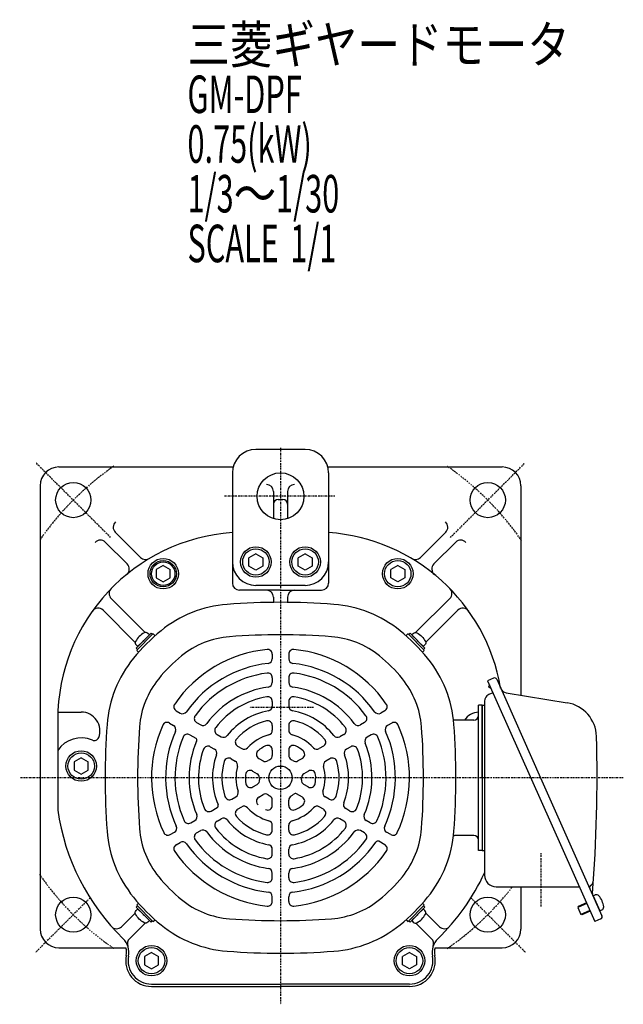
# Model space of a CAD drawing. Extents: x -501 to 464, y -259 to 240.
# Drawn here: x -501 to -244, y -259 to 161 of the extents above; entities that cross this region are included whole.
import ezdxf

# ---------------------------------------------------------------- set-up
doc = ezdxf.new("R2010")
doc.units = 0
doc.header["$MEASUREMENT"] = 0
doc.linetypes.add('CENTER', pattern=[1, 0.5, -0.25, 0, -0.25])
doc.layers.get('0').update_dxf_attribs({"color": 102})
doc.styles.add('ZU_SHPTB00001', font='monotxt', dxfattribs={"bigfont": 'bigfont'})

# ---------------------------------------------------------------- blocks, each defined once
blk = doc.blocks.new('B7')
at = {"linetype": 'Continuous', "lineweight": -3}
for p, q in [((0, 3.5), (-0.979025, 3.5)), ((0, -3.5), (0, 3.5)), ((0, -3.5), (0, 3.5)), ((0, -3.5), (-0.979025, -3.5))]:
    blk.add_line(p, q, dxfattribs=at)
for centre, radius, start, end in [((6.4, 0), 9, 163.398452, 196.601531), ((-0.979025, 2.200001), 1.299999, 90, 163.398452), ((-0.979025, -2.200001), 1.299999, 196.601531, 270)]:
    blk.add_arc(centre, radius, start, end, dxfattribs=at)
blk.add_point((0, 0), dxfattribs=at)
blk = doc.blocks.new('B4')
at = {"linetype": 'Continuous', "lineweight": -3}
for p, q in [((0, 3.5), (-0.979025, 3.5)), ((0, -3.5), (0, 3.5)), ((0, -3.5), (0, 3.5)), ((0, -3.5), (-0.979025, -3.5))]:
    blk.add_line(p, q, dxfattribs=at)
for centre, radius, start, end in [((6.4, 0), 9, 163.398452, 196.601531), ((-0.979025, 2.200001), 1.299999, 90, 163.398452), ((-0.979025, -2.200001), 1.299999, 196.601531, 270)]:
    blk.add_arc(centre, radius, start, end, dxfattribs=at)
blk.add_point((0, 0), dxfattribs=at)
blk = doc.blocks.new('B5')
at = {"linetype": 'Continuous', "lineweight": -3}
for p, q in [((0, 3.5), (-0.979025, 3.5)), ((0, -3.5), (0, 3.5)), ((0, -3.5), (0, 3.5)), ((0, -3.5), (-0.979025, -3.5))]:
    blk.add_line(p, q, dxfattribs=at)
for centre, radius, start, end in [((6.4, 0), 9, 163.398452, 196.601531), ((-0.979025, 2.200001), 1.299999, 90, 163.398452), ((-0.979025, -2.200001), 1.299999, 196.601531, 270)]:
    blk.add_arc(centre, radius, start, end, dxfattribs=at)
blk.add_point((0, 0), dxfattribs=at)
blk = doc.blocks.new('B6')
at = {"linetype": 'Continuous', "lineweight": -3}
for p, q in [((0, 3.5), (-0.979025, 3.5)), ((0, -3.5), (0, 3.5)), ((0, -3.5), (0, 3.5)), ((0, -3.5), (-0.979025, -3.5))]:
    blk.add_line(p, q, dxfattribs=at)
for centre, radius, start, end in [((6.4, 0), 9, 163.398452, 196.601531), ((-0.979025, 2.200001), 1.299999, 90, 163.398452), ((-0.979025, -2.200001), 1.299999, 196.601531, 270)]:
    blk.add_arc(centre, radius, start, end, dxfattribs=at)
blk.add_point((0, 0), dxfattribs=at)

msp = doc.modelspace()

# ---------------------------------------------------------------- linework, layer by layer
at = {"linetype": 'Continuous', "lineweight": -3}
for p, q in [((-379.287519, -22.483644), (-400.287519, -22.483644)), ((-484.287519, -29.983644), (-409.969977, -29.983644)), ((-410.287519, -32.483644), (-410.287519, -57.940873)), ((-369.605061, -29.983644), (-295.287519, -29.983644)), ((-369.287519, -32.483644), (-369.287519, -57.940873)), ((-492.287519, -37.983644), (-492.287519, -226.983644)), ((-392.787519, -40.483644), (-392.787519, -52.023036)), ((-386.787519, -40.483644), (-386.787519, -52.023036)), ((-287.287519, -37.983644), (-287.287519, -127.274147)), ((-390.787519, -43.801205), (-388.787519, -43.801205)), ((-460.246457, -57.782066), (-449.434011, -68.594511)), ((-410.287519, -57.940873), (-410.287519, -79.483644)), ((-369.287519, -57.940873), (-369.287519, -79.483644)), ((-319.328581, -57.782066), (-330.141026, -68.594511)), ((-464.489097, -62.024707), (-455.168294, -71.34551)), ((-315.08594, -62.024707), (-324.406744, -71.34551)), ((-400.287512, -67.019547), (-403.287517, -68.751592)), ((-400.287512, -67.019547), (-397.287521, -68.751598)), ((-379.287512, -67.019547), (-382.287517, -68.751592)), ((-379.287512, -67.019547), (-376.287521, -68.751598)), ((-403.287516, -72.21569), (-403.287516, -68.751592)), ((-397.287522, -68.751597), (-397.287521, -72.215695)), ((-382.287516, -72.21569), (-382.287516, -68.751592)), ((-376.287522, -68.751597), (-376.287521, -72.215695)), ((-439.787526, -72.019547), (-442.787516, -73.751598)), ((-442.787516, -73.751597), (-442.787516, -77.215695)), ((-439.787526, -72.019547), (-436.787521, -73.751592)), ((-436.787522, -77.21569), (-436.787521, -73.751592)), ((-400.287524, -73.947742), (-403.287516, -72.215691)), ((-397.287521, -72.215696), (-400.287523, -73.947743)), ((-379.287524, -73.947742), (-382.287516, -72.215691)), ((-376.287521, -72.215696), (-379.287523, -73.947743)), ((-339.787512, -72.019547), (-342.787517, -73.751592)), ((-342.787516, -77.21569), (-342.787516, -73.751592)), ((-339.787512, -72.019547), (-336.787521, -73.751598)), ((-336.787522, -73.751597), (-336.787521, -77.215695)), ((-442.787517, -77.215696), (-439.787514, -78.947743)), ((-439.787514, -78.947742), (-436.787521, -77.215691)), ((-339.787524, -78.947742), (-342.787516, -77.215691)), ((-336.787521, -77.215696), (-339.787523, -78.947743)), ((-389.787519, -82.483644), (-407.287519, -82.483644)), ((-379.287519, -80.483644), (-400.287519, -80.483644)), ((-389.787519, -82.483644), (-372.287519, -82.483644)), ((-447.494014, -100.534509), (-461.975881, -86.052642)), ((-392.787519, -85.483644), (-392.787519, -87.698605)), ((-386.787519, -85.483644), (-386.787519, -87.698605)), ((-332.027302, -100.480787), (-317.599157, -86.052642)), ((-451.758621, -104.755183), (-465.454772, -91.059032)), ((-327.784662, -104.723428), (-314.120265, -91.059032)), ((-444.305452, -101.318908), (-450.952255, -107.965711)), ((-446.674259, -102.556345), (-445.012558, -100.894644)), ((-445.012558, -100.894644), (-444.446873, -101.460329)), ((-443.881188, -101.318908), (-443.276716, -101.923379)), ((-335.69385, -101.318908), (-336.298321, -101.923379)), ((-335.269586, -101.318908), (-328.622782, -107.965711)), ((-334.562479, -100.894644), (-335.128165, -101.460329)), ((-332.900778, -102.556345), (-334.562479, -100.894644)), ((-449.714819, -105.596904), (-451.37652, -107.258605)), ((-451.37652, -107.258605), (-450.810834, -107.82429)), ((-450.952255, -108.389976), (-450.347784, -108.994447)), ((-329.860219, -105.596904), (-328.198518, -107.258605)), ((-328.622782, -108.389976), (-329.227254, -108.994447)), ((-328.198518, -107.258605), (-328.764204, -107.82429)), ((-393.287519, -109.769794), (-393.287519, -111.78108)), ((-386.287519, -109.769794), (-386.287519, -111.78108)), ((-393.287519, -119.836839), (-393.287519, -121.854221)), ((-386.287519, -119.836839), (-386.287519, -121.854221)), ((-298.924156, -119.993773), (-301.482083, -121.132636)), ((-301.482083, -121.132636), (-255.764884, -223.815145)), ((-297.603873, -120.500582), (-278.91181, -162.483644)), ((-300.72809, -122.826132), (-301.152922, -123.826974)), ((-301.152922, -123.826974), (-300.416518, -124.139559)), ((-300.283176, -123.825424), (-300.416518, -124.139559)), ((-393.287519, -129.945206), (-393.287519, -131.975449)), ((-386.287519, -129.945206), (-386.287519, -131.975449)), ((-302.787519, -129.792039), (-302.787519, -203.983644)), ((-299.204358, -126.24849), (-301.007729, -127.051403)), ((-293.566706, -126.243851), (-267.611068, -130.50268)), ((-434.271123, -133.914272), (-432.532547, -134.918039)), ((-345.303915, -133.914272), (-347.042491, -134.918039)), ((-303.787519, -131.483644), (-305.387519, -131.483644)), ((-305.387519, -193.483644), (-305.387519, -131.483644)), ((-303.787519, -131.483644), (-303.787519, -193.483644)), ((-303.787519, -131.483644), (-302.787519, -131.483644)), ((-303.787519, -162.483644), (-303.787519, -131.483644)), ((-484.787519, -134.483644), (-474.787519, -134.483644)), ((-484.787519, -137.483644), (-484.787519, -176.303919)), ((-307.387519, -137.883644), (-315.587519, -137.883644)), ((-437.189052, -139.157808), (-435.447227, -140.163451)), ((-425.572131, -138.936637), (-423.830046, -139.942431)), ((-393.287519, -140.150933), (-393.287519, -142.216676)), ((-386.287519, -140.150933), (-386.287519, -142.216676)), ((-354.002907, -138.936637), (-355.744991, -139.942431)), ((-342.385986, -139.157808), (-344.12781, -140.163451)), ((-428.470736, -144.191331), (-425.958624, -145.641699)), ((-416.849398, -143.97271), (-415.099945, -144.982757)), ((-362.72564, -143.97271), (-364.475092, -144.982757)), ((-351.104302, -144.191331), (-352.851407, -145.200022)), ((-419.716633, -149.245514), (-417.958391, -150.260635)), ((-408.071144, -149.040837), (-406.301598, -150.062485)), ((-393.287519, -150.704425), (-393.287519, -152.957365)), ((-386.287519, -150.704425), (-386.287519, -152.957365)), ((-371.503894, -149.040837), (-373.27344, -150.062485)), ((-359.858404, -149.245514), (-361.616646, -150.260635)), ((-474.787526, -154.019547), (-477.787516, -155.751598)), ((-474.787526, -154.019547), (-471.787521, -155.751592)), ((-410.878214, -154.348378), (-409.089228, -155.381249)), ((-399.099834, -154.220425), (-397.230188, -155.299866)), ((-380.475204, -154.220425), (-382.34485, -155.299866)), ((-368.696823, -154.348378), (-370.48581, -155.381249)), ((-477.787517, -159.215696), (-474.787514, -160.947743)), ((-477.787516, -155.751597), (-477.787516, -159.215695)), ((-474.787514, -160.947742), (-471.787521, -159.215691)), ((-471.787522, -159.21569), (-471.787521, -155.751592)), ((-401.738622, -159.625124), (-399.787519, -160.751594)), ((-377.836416, -159.625124), (-379.787519, -160.751594)), ((-303.787519, -162.483644), (-303.787519, -193.483644)), ((-278.91181, -162.483644), (-252.700148, -221.356001)), ((-401.599834, -166.416736), (-399.730188, -165.337296)), ((-377.975204, -166.416736), (-379.84485, -165.337296)), ((-410.571144, -171.596324), (-408.801598, -170.574677)), ((-399.099834, -170.746863), (-397.230188, -169.667423)), ((-393.287519, -174.262863), (-393.287519, -172.009924)), ((-386.287519, -174.262863), (-386.287519, -172.009924)), ((-380.475204, -170.746863), (-382.925029, -169.332456)), ((-369.003894, -171.596324), (-370.77344, -170.574677)), ((-419.349398, -176.664452), (-416.840862, -175.216148)), ((-408.071144, -175.926451), (-406.301598, -174.904804)), ((-371.503894, -175.926451), (-373.27344, -174.904804)), ((-360.22564, -176.664452), (-361.975092, -175.654405)), ((-416.849398, -180.994579), (-415.099945, -179.984532)), ((-362.72564, -180.994579), (-364.475092, -179.984532)), ((-428.072131, -181.700524), (-426.330046, -180.694731)), ((-393.287519, -184.816356), (-393.287519, -182.750613)), ((-386.287519, -184.816356), (-386.287519, -182.750613)), ((-351.502907, -181.700524), (-353.244991, -180.694731)), ((-436.771123, -186.722889), (-435.032547, -185.719122)), ((-425.572131, -186.030651), (-423.830046, -185.024858)), ((-354.002907, -186.030651), (-355.744991, -185.024858)), ((-342.803915, -186.722889), (-344.542491, -185.719122)), ((-307.387519, -187.083644), (-315.587519, -187.083644)), ((-434.271123, -191.053016), (-432.532547, -190.049249)), ((-393.287519, -195.022083), (-393.287519, -192.99184)), ((-386.287519, -195.022083), (-386.287519, -192.99184)), ((-345.303915, -191.053016), (-347.842467, -189.587383)), ((-303.787519, -193.483644), (-305.387519, -193.483644)), ((-303.787519, -193.483644), (-302.787519, -193.483644)), ((-393.287519, -205.13045), (-393.287519, -203.113067)), ((-386.287519, -205.13045), (-386.287519, -203.113067)), ((-297.787519, -208.983644), (-262.368294, -208.983644)), ((-287.287519, -208.983644), (-287.287519, -226.983644)), ((-393.287519, -215.197494), (-393.287519, -213.186208)), ((-386.287519, -215.197494), (-386.287519, -213.186208)), ((-256.482799, -212.860028), (-255.588415, -212.461822)), ((-256.482799, -212.860028), (-253.635642, -219.254846)), ((-256.482799, -212.860028), (-253.635642, -219.254846)), ((-451.37652, -217.708684), (-450.810834, -217.142998)), ((-449.714819, -219.370385), (-451.37652, -217.708684)), ((-450.952255, -216.577313), (-450.347784, -215.972842)), ((-444.305452, -223.648381), (-450.952255, -217.001577)), ((-335.269586, -223.648381), (-328.622782, -217.001577)), ((-329.860219, -219.370385), (-328.198518, -217.708684)), ((-328.622782, -216.577313), (-329.227254, -215.972842)), ((-328.198518, -217.708684), (-328.764204, -217.142998)), ((-259.201809, -216.095686), (-263.0387, -217.80398)), ((-262.861317, -217.341881), (-263.0387, -217.80398)), ((-263.0387, -217.80398), (-261.696469, -220.81868)), ((-259.344167, -215.775945), (-262.861317, -217.341881)), ((-451.790376, -220.243861), (-457.532768, -225.986253)), ((-446.674259, -222.410944), (-445.012558, -224.072645)), ((-332.900778, -222.410944), (-334.562479, -224.072645)), ((-327.784662, -220.243861), (-322.04227, -225.986253)), ((-257.859578, -219.110386), (-261.696469, -220.81868)), ((-261.23437, -220.996063), (-261.696469, -220.81868)), ((-257.71722, -219.430127), (-261.23437, -220.996063)), ((-253.635642, -219.254846), (-252.741258, -218.856641)), ((-447.547736, -224.486502), (-454.180348, -231.119114)), ((-445.012558, -224.072645), (-444.446873, -223.50696)), ((-443.881188, -223.648381), (-443.276716, -223.04391)), ((-335.69385, -223.648381), (-336.298321, -223.04391)), ((-334.562479, -224.072645), (-335.128165, -223.50696)), ((-332.027302, -224.486502), (-325.39469, -231.119114)), ((-253.206957, -222.676283), (-255.764884, -223.815145)), ((-484.287519, -234.983644), (-455.699217, -234.983644)), ((-323.875821, -234.983644), (-295.287519, -234.983644)), ((-444.787526, -237.019547), (-447.787516, -238.751598)), ((-447.787516, -238.751597), (-447.787516, -242.215695)), ((-444.787526, -237.019547), (-441.787521, -238.751592)), ((-441.787522, -242.21569), (-441.787521, -238.751592)), ((-334.787512, -237.019547), (-337.787517, -238.751592)), ((-337.787516, -242.21569), (-337.787516, -238.751592)), ((-334.787512, -237.019547), (-331.787521, -238.751598)), ((-331.787522, -238.751597), (-331.787521, -242.215695)), ((-447.787517, -242.215696), (-444.787514, -243.947743)), ((-444.787514, -243.947742), (-441.787521, -242.215691)), ((-334.787524, -243.947742), (-337.787516, -242.215691)), ((-331.787521, -242.215696), (-334.787523, -243.947743)), ((-444.787519, -250.483644), (-389.787519, -250.483644)), ((-444.787519, -251.483644), (-389.787519, -251.483644)), ((-334.787519, -250.483644), (-389.787519, -250.483644)), ((-334.787519, -251.483644), (-389.787519, -251.483644))]:
    msp.add_line(p, q, dxfattribs=at)
at = {"linetype": 'CENTER', "lineweight": -3}
for p, q in [((-389.787519, -21.752617), (-389.787519, -259.079922)), ((-462.265964, -60.005199), (-494.085769, -28.185394)), ((-317.309074, -60.005199), (-285.489269, -28.185394)), ((-366.619606, -42.483644), (-413.64212, -42.483644)), ((-375.723074, -132.483644), (-402.917254, -132.483644)), ((-243.610037, -162.483644), (-501.008982, -162.483644)), ((-278.787519, -194.601121), (-278.787519, -217.46963)), ((-470.991748, -213.687874), (-494.085769, -236.781895)), ((-308.583289, -213.687874), (-285.489269, -236.781895))]:
    msp.add_line(p, q, dxfattribs=at)
at = {"linetype": 'Continuous', "lineweight": -3}
for centre, radius in [((-389.787519, -42.483644), 10), ((-478.175867, -44.095297), 7.5), ((-301.399171, -44.095297), 7.5), ((-400.287519, -70.483644), 6.5), ((-400.287519, -70.483644), 5.633955), ((-379.287519, -70.483644), 6.5), ((-379.287519, -70.483644), 5.633955), ((-439.787519, -75.483644), 6.5), ((-439.787519, -75.483644), 5.633955), ((-439.787519, -75.483644), 5), ((-339.787519, -75.483644), 6.5), ((-339.787519, -75.483644), 5.633955), ((-474.787519, -157.483644), 6.5), ((-474.787519, -157.483644), 5.633955), ((-389.787519, -162.483644), 5), ((-478.175867, -220.871992), 7.5), ((-301.399171, -220.871992), 7.5), ((-444.787519, -240.483644), 6.5), ((-444.787519, -240.483644), 5.633955), ((-334.787519, -240.483644), 6.5), ((-334.787519, -240.483644), 5.633955)]:
    msp.add_circle(centre, radius, dxfattribs=at)
for centre, radius, start, end in [((-400.287519, -32.483644), 10, 90, 180), ((-379.287519, -32.483644), 10, 0, 90), ((-484.287519, -37.983644), 8, 90, 180), ((-295.287519, -37.983644), 8, 0, 90), ((-395.787519, -40.483644), 3, 0, 90), ((-383.787519, -40.483644), 3, 90, 180), ((-390.787519, -45.801205), 2, 90, 180), ((-388.787519, -45.801205), 2, 0, 90), ((-458.125136, -55.660746), 3, 131.654612, 225), ((-321.449902, -55.660746), 3, 315, 48.345388), ((-404.787519, -137.751587), 80, 93.942195, 180), ((-374.787519, -137.751587), 80, 9.717774, 86.057805), ((-466.610418, -64.146027), 3, 45, 138.345388), ((-312.96462, -64.146027), 3, 41.654612, 135), ((-457.289614, -73.46683), 3, 309.238906, 45), ((-447.312691, -66.473191), 3, 225, 300.820587), ((-400.287519, -70.483644), 10, 180, 270), ((-379.287519, -70.483644), 10, 270, 0), ((-332.262347, -66.473191), 3, 239.179413, 315), ((-322.285423, -73.46683), 3, 135, 230.761094), ((-407.287519, -79.483644), 3, 180, 270), ((-372.287519, -79.483644), 3, 270, 0), ((-459.85456, -83.931322), 3, 135.656017, 225), ((-395.787519, -85.483644), 3, 0, 90), ((-383.787519, -85.483644), 3, 90, 180), ((-319.720478, -83.931322), 3, 315, 44.343983), ((-389.787519, -388.483644), 300.8, 90, 94.33985), ((-389.787519, -388.483644), 300.8, 85.66015, 90), ((-467.576093, -93.180352), 3, 45, 144.630498), ((-408.705586, -139.200458), 50.8, 94.33985, 129.094568), ((-370.869452, -139.200458), 50.8, 50.905432, 85.66015), ((-311.998945, -93.180352), 3, 35.369502, 135), ((-389.787519, -162.483644), 80.8, 129.094568, 140.905432), ((-389.787519, -162.483644), 80.8, 39.094568, 50.905432), ((-444.09332, -101.53104), 0.3, 45, 135), ((-408.705586, -139.200458), 36.944, 94.33985, 129.094568), ((-389.787519, -388.483644), 286.944, 85.66015, 94.33985), ((-370.869452, -139.200458), 36.944, 50.905432, 85.66015), ((-335.481718, -101.53104), 0.3, 45, 135), ((-450.740123, -108.177844), 0.3, 135, 225), ((-389.787519, -162.483644), 55, 95.956512, 145.1294), ((-395.287519, -109.769794), 2, 0, 95.956512), ((-384.287519, -109.769794), 2, 84.043488, 180), ((-389.787519, -162.483644), 55, 34.8706, 84.043488), ((-328.834914, -108.177844), 0.3, 315, 45), ((-413.070705, -143.565577), 50.8, 140.905432, 175.66015), ((-389.787519, -162.483644), 66.944, 129.094568, 140.905432), ((-395.287519, -111.78108), 2, 276.190997, 0), ((-384.287519, -111.78108), 2, 180, 263.809003), ((-389.787519, -162.483644), 66.944, 39.094568, 50.905432), ((-366.504333, -143.565577), 50.8, 4.33985, 39.094568), ((-389.787519, -162.483644), 49, 96.190997, 144.937907), ((-389.787519, -162.483644), 49, 35.062093, 83.809003), ((-413.070705, -143.565577), 36.944, 140.905432, 175.66015), ((-389.787519, -162.483644), 45, 97.348661, 143.992931), ((-395.287519, -119.836839), 2, 0, 97.348661), ((-384.287519, -119.836839), 2, 82.651339, 180), ((-389.787519, -162.483644), 45, 36.007069, 82.651339), ((-366.504333, -143.565577), 36.944, 4.33985, 39.094568), ((-298.517419, -120.907319), 1, 24, 114), ((-389.787519, -162.483644), 39, 97.70926, 143.698744), ((-395.287519, -121.854221), 2, 277.70926, 0), ((-384.287519, -121.854221), 2, 180, 262.29074), ((-389.787519, -162.483644), 39, 36.301256, 82.29074), ((-293.080958, -123.283437), 3, 204, 260.681877), ((-389.787519, -162.483644), 35, 99.594068, 142.16252), ((-395.287519, -129.945206), 2, 0, 99.594068), ((-384.287519, -129.945206), 2, 80.405932, 180), ((-389.787519, -162.483644), 35, 37.83748, 80.405932), ((-299.787519, -129.792039), 3, 114, 180), ((-433.271123, -132.182222), 2, 145.1294, 240), ((-431.532547, -133.185989), 2, 240, 324.937907), ((-389.787519, -162.483644), 29, 100.21948, 141.653381), ((-395.287519, -131.975449), 2, 280.21948, 0), ((-384.287519, -131.975449), 2, 180, 259.78052), ((-389.787519, -162.483644), 29, 38.346619, 79.78052), ((-348.042491, -133.185989), 2, 215.062093, 300), ((-346.303915, -132.182222), 2, 300, 34.8706), ((-270.039808, -145.304748), 15, 1.682769, 80.681877), ((-474.787519, -142.483644), 8, 338.831551, 90), ((-424.572131, -137.204587), 2, 143.992931, 240), ((-389.787519, -162.483644), 25, 103.835224, 138.717176), ((-395.287519, -140.150933), 2, 0, 103.835224), ((-384.287519, -140.150933), 2, 76.164776, 180), ((-389.787519, -162.483644), 25, 41.282824, 76.164776), ((-355.002907, -137.204587), 2, 300, 36.007069), ((-315.587519, -141.083644), 3.2, 90, 97.763695), ((-304.787519, -142.483644), 8, 94.301222, 144.900368), ((-307.387519, -135.883644), 2, 270, 0), ((-163.787519, -162.483644), 300.8, 175.66015, 180), ((-163.787519, -162.483644), 286.944, 175.66015, 184.33985), ((-389.787519, -162.483644), 55, 155.956512, 205.1294), ((-438.189052, -140.889859), 2, 60, 155.956512), ((-389.787519, -162.483644), 49, 156.190997, 204.937907), ((-436.447227, -141.895502), 2, 336.190997, 60), ((-422.830046, -138.21038), 2, 240, 323.698744), ((-415.849398, -142.240659), 2, 142.16252, 240), ((-395.287519, -142.216676), 2, 285.183114, 0), ((-384.287519, -142.216676), 2, 180, 254.816886), ((-363.72564, -142.240659), 2, 300, 37.83748), ((-356.744991, -138.21038), 2, 216.301256, 300), ((-389.787519, -162.483644), 49, 335.062093, 23.809003), ((-343.12781, -141.895502), 2, 120, 203.809003), ((-341.385986, -140.889859), 2, 24.043488, 120), ((-389.787519, -162.483644), 55, 334.8706, 24.043488), ((-615.787519, -162.483644), 286.944, 355.66015, 4.33985), ((-615.787519, -162.483644), 300.8, 0, 4.33985), ((-474.787519, -157.483644), 12, 66.443536, 146.44269), ((-469.192382, -144.650311), 2, 246.443536, 338.831551), ((-389.787519, -162.483644), 45, 157.348661, 203.992931), ((-429.470736, -145.923381), 2, 60, 157.348661), ((-389.787519, -162.483644), 39, 156.45945, 203.698744), ((-426.458624, -146.507724), 1, 336.45945, 60), ((-414.099945, -143.250706), 2, 240, 321.653381), ((-407.071144, -147.308786), 2, 138.717176, 240), ((-389.787519, -162.483644), 19, 105.183114, 137.626375), ((-389.787519, -162.483644), 19, 42.373625, 74.816886), ((-372.503894, -147.308786), 2, 300, 41.282824), ((-365.475092, -143.250706), 2, 218.346619, 300), ((-351.851407, -146.932073), 2, 120, 202.29074), ((-350.104302, -145.923381), 2, 22.651339, 120), ((-389.787519, -162.483644), 45, 336.007069, 22.651339), ((-854.787519, -162.483644), 600, 355.284875, 1.682769), ((-389.787519, -162.483644), 35, 159.594068, 202.16252), ((-420.716633, -150.977565), 2, 60, 159.594068), ((-418.958391, -151.992686), 2, 340.21948, 60), ((-405.301598, -148.330434), 2, 240, 317.626375), ((-398.099834, -152.488375), 2, 129.747753, 240), ((-389.787519, -162.483644), 15, 115.028999, 129.747753), ((-395.287519, -150.704425), 2, 0, 115.028999), ((-384.287519, -150.704425), 2, 64.971001, 180), ((-389.787519, -162.483644), 15, 50.252247, 64.971001), ((-381.475204, -152.488375), 2, 300, 50.252247), ((-374.27344, -148.330434), 2, 222.373625, 300), ((-360.616646, -151.992686), 2, 120, 199.78052), ((-358.858404, -150.977565), 2, 20.405932, 120), ((-389.787519, -162.483644), 35, 337.83748, 20.405932), ((-389.787519, -162.483644), 39, 336.301256, 22.29074), ((-389.787519, -162.483644), 29, 160.21948, 203.300235), ((-411.878214, -156.080428), 2, 60, 163.835224), ((-396.230188, -153.567815), 2, 240, 305.85226), ((-389.787519, -162.483644), 9, 120, 125.85226), ((-395.287519, -152.957365), 2, 300, 0), ((-384.287519, -152.957365), 2, 180, 240), ((-389.787519, -162.483644), 9, 54.14774, 60), ((-383.34485, -153.567815), 2, 234.14774, 300), ((-367.696823, -156.080428), 2, 16.164776, 120), ((-389.787519, -162.483644), 29, 338.346619, 19.78052), ((-389.787519, -162.483644), 25, 163.835224, 198.717176), ((-410.089228, -157.1133), 2, 345.183114, 60), ((-389.787519, -162.483644), 19, 165.183114, 197.626375), ((-402.738622, -161.357175), 2, 60, 175.028999), ((-376.836416, -161.357175), 2, 4.971001, 120), ((-389.787519, -162.483644), 19, 342.373625, 14.816886), ((-369.48581, -157.1133), 2, 120, 194.816886), ((-389.787519, -162.483644), 25, 341.282824, 16.164776), ((-163.787519, -162.483644), 300.8, 180, 184.33985), ((-389.787519, -162.483644), 15, 175.028999, 189.747753), ((-400.787519, -162.483644), 2, 0, 60), ((-400.730188, -163.605245), 2, 300, 5.85226), ((-389.787519, -162.483644), 9, 180, 185.85226), ((-378.84485, -163.605245), 2, 174.14774, 240), ((-389.787519, -162.483644), 9, 354.14774, 360), ((-378.787519, -162.483644), 2, 120, 180), ((-389.787519, -162.483644), 15, 350.252247, 4.971001), ((-615.787519, -162.483644), 300.8, 355.66015, 360), ((-402.599834, -164.684685), 2, 189.747753, 300), ((-376.975204, -164.684685), 2, 240, 350.252247), ((-411.571144, -169.864274), 2, 198.717176, 300), ((-409.801598, -168.842626), 2, 300, 17.626375), ((-398.099834, -172.478914), 2, 120, 230.252247), ((-396.230188, -171.399474), 2, 54.14774, 120), ((-389.787519, -162.483644), 9, 234.14774, 240), ((-395.287519, -172.009924), 2, 0, 60), ((-384.287519, -172.009924), 2, 120, 180), ((-389.787519, -162.483644), 9, 300, 309.512685), ((-383.425029, -170.198482), 1, 60, 129.512685), ((-381.475204, -172.478914), 2, 309.747753, 60), ((-369.77344, -168.842626), 2, 162.373625, 240), ((-368.003894, -169.864274), 2, 240, 341.282824), ((-389.787519, -162.483644), 96, 188.277129, 225.695084), ((-420.349398, -174.932401), 2, 202.16252, 300), ((-417.340862, -174.350122), 1, 300, 23.300235), ((-407.071144, -177.658502), 2, 120, 221.282824), ((-405.301598, -176.636854), 2, 42.373625, 120), ((-389.787519, -162.483644), 19, 222.373625, 254.816886), ((-395.287519, -174.262863), 2, 244.971001, 0), ((-384.287519, -174.262863), 2, 180, 295.028999), ((-389.787519, -162.483644), 19, 285.183114, 317.626375), ((-389.787519, -162.483644), 15, 295.028999, 309.747753), ((-374.27344, -176.636854), 2, 60, 137.626375), ((-372.503894, -177.658502), 2, 318.717176, 60), ((-360.975092, -173.922354), 2, 158.346619, 240), ((-359.22564, -174.932401), 2, 240, 337.83748), ((-427.330046, -178.96268), 2, 300, 23.698744), ((-414.099945, -181.716583), 2, 38.346619, 120), ((-389.787519, -162.483644), 29, 218.346619, 259.78052), ((-389.787519, -162.483644), 25, 221.282824, 256.164776), ((-389.787519, -162.483644), 29, 280.21948, 321.653381), ((-389.787519, -162.483644), 25, 283.835224, 318.717176), ((-365.475092, -181.716583), 2, 60, 141.653381), ((-352.244991, -178.96268), 2, 156.301256, 240), ((-413.070705, -181.401711), 36.944, 184.33985, 219.094568), ((-436.032547, -183.987071), 2, 300, 24.937907), ((-429.072131, -179.968473), 2, 203.992931, 300), ((-415.849398, -182.72663), 2, 120, 217.83748), ((-389.787519, -162.483644), 35, 217.83748, 260.405932), ((-395.287519, -182.750613), 2, 0, 74.816886), ((-384.287519, -182.750613), 2, 105.183114, 180), ((-389.787519, -162.483644), 35, 279.594068, 322.16252), ((-363.72564, -182.72663), 2, 322.16252, 60), ((-350.502907, -179.968473), 2, 240, 336.007069), ((-343.542491, -183.987071), 2, 155.062093, 240), ((-366.504333, -181.401711), 36.944, 320.905432, 355.66015), ((-413.070705, -181.401711), 50.8, 184.33985, 219.094568), ((-437.771123, -184.990838), 2, 205.1294, 300), ((-424.572131, -187.762702), 2, 120, 216.007069), ((-422.830046, -186.756909), 2, 36.301256, 120), ((-389.787519, -162.483644), 39, 216.301256, 262.29074), ((-395.287519, -184.816356), 2, 256.164776, 0), ((-384.287519, -184.816356), 2, 180, 283.835224), ((-389.787519, -162.483644), 39, 277.70926, 323.698744), ((-356.744991, -186.756909), 2, 60, 143.698744), ((-355.002907, -187.762702), 2, 323.992931, 60), ((-341.803915, -184.990838), 2, 240, 334.8706), ((-366.504333, -181.401711), 50.8, 320.905432, 355.66015), ((-315.587519, -183.883644), 3.2, 262.236305, 270), ((-307.387519, -189.083644), 2, 0, 90), ((-433.271123, -192.785067), 2, 120, 214.8706), ((-431.532547, -191.7813), 2, 35.062093, 120), ((-389.787519, -162.483644), 49, 215.062093, 263.809003), ((-389.787519, -162.483644), 45, 216.007069, 262.651339), ((-395.287519, -192.99184), 2, 0, 79.78052), ((-384.287519, -192.99184), 2, 100.21948, 180), ((-389.787519, -162.483644), 49, 276.190997, 325.986013), ((-389.787519, -162.483644), 45, 277.348661, 323.992931), ((-348.342467, -190.453408), 1, 60, 145.986013), ((-346.303915, -192.785067), 2, 325.1294, 60), ((-389.787519, -162.483644), 55, 214.8706, 264.043488), ((-395.287519, -195.022083), 2, 260.405932, 0), ((-384.287519, -195.022083), 2, 180, 279.594068), ((-389.787519, -162.483644), 55, 275.956512, 325.1294), ((-395.287519, -203.113067), 2, 0, 82.29074), ((-384.287519, -203.113067), 2, 97.70926, 180), ((-389.787519, -162.483644), 66.944, 219.094568, 230.905432), ((-395.287519, -205.13045), 2, 262.651339, 0), ((-384.287519, -205.13045), 2, 180, 277.348661), ((-389.787519, -162.483644), 66.944, 309.094568, 320.905432), ((-389.787519, -162.483644), 96, 314.304916, 334.992167), ((-297.787519, -203.983644), 5, 180, 270), ((-256.992832, -209.255882), 1, 114, 204), ((-258.417505, -206.606279), 2, 294, 355.768662), ((-389.787519, -162.483644), 80.8, 219.094568, 230.905432), ((-395.287519, -213.186208), 2, 0, 83.809003), ((-384.287519, -213.186208), 2, 96.190997, 180), ((-389.787519, -162.483644), 80.8, 309.094568, 320.905432), ((-255.82147, -211.886804), 1, 175.284875, 204), ((-255.059657, -213.649431), 1.299999, 40.601531, 114.000001), ((-260.905911, -218.660551), 9, 7.398452, 40.601531), ((-450.740123, -216.789445), 0.3, 135, 225), ((-408.705586, -185.76683), 36.944, 230.905432, 265.66015), ((-395.287519, -215.197494), 2, 264.043488, 0), ((-384.287519, -215.197494), 2, 180, 275.956512), ((-370.869452, -185.76683), 36.944, 274.33985, 309.094568), ((-328.834914, -216.789445), 0.3, 315, 45), ((-253.270016, -217.669032), 1.299999, 293.999982, 7.398452), ((-253.613694, -221.762737), 1, 294, 24), ((-459.654088, -223.864932), 3, 221.300929, 315), ((-444.09332, -223.436249), 0.3, 225, 315), ((-408.705586, -185.76683), 50.8, 230.905432, 265.66015), ((-389.787519, 63.516356), 286.944, 265.66015, 274.33985), ((-370.869452, -185.76683), 50.8, 274.33985, 309.094568), ((-335.481718, -223.436249), 0.3, 225, 315), ((-319.92095, -223.864932), 3, 225, 318.699071), ((-484.287519, -226.983644), 8, 180, 270), ((-295.287519, -226.983644), 8, 270, 0), ((-462.429094, -236.909457), 8, 348.546886, 45.695084), ((-462.429094, -236.909457), 7, 348.546886, 15.968929), ((-452.059028, -233.240435), 3, 135, 199.484233), ((-327.51601, -233.240435), 3, 340.515767, 45), ((-317.145944, -236.909457), 8, 134.304916, 191.453114), ((-317.145944, -236.909457), 7, 164.031071, 191.453114), ((-444.787519, -240.483644), 11, 168.546886, 270), ((-444.787519, -240.483644), 10, 168.546886, 270), ((-389.787519, 63.516356), 300.8, 265.66015, 270), ((-389.787519, 63.516356), 300.8, 270, 274.33985), ((-334.787519, -240.483644), 11, 270, 11.453114), ((-334.787519, -240.483644), 10, 270, 11.453114)]:
    msp.add_arc(centre, radius, start, end, dxfattribs=at)
at = {"linetype": 'CENTER', "lineweight": -3}
for start, end in [(124.686244, 145.313756), (34.686244, 55.313756), (214.686244, 235.313756), (304.686244, 322.265743)]:
    msp.add_arc((-389.787519, -132.483644), 125, start, end, dxfattribs=at)
at = {"linetype": 'Continuous', "lineweight": -3}
msp.add_point((-255.059221, -216.057437), dxfattribs=at)

# ---------------------------------------------------------------- block references
for name, p, rotation in [('B5', (-448.194539, -104.076624), 315), ('B7', (-331.380499, -220.890664), 135)]:
    msp.add_blockref(name, p, dxfattribs=dict(rotation=rotation))
at = {"xscale": -1}
for name, p, rotation in [('B4', (-331.380499, -104.076624), 45), ('B6', (-448.194539, -220.890664), 225)]:
    msp.add_blockref(name, p, dxfattribs=dict(at, rotation=rotation))

# ---------------------------------------------------------------- texts
at = {"linetype": 'Continuous', "lineweight": -3, "char_height": 16, "attachment_point": 7, "style": 'ZU_SHPTB00001'}
for s, insert in [('\\W0.83;三菱ギヤードモータ  ', (-429.460785, 142.131088)), ('\\W0.60;GM-DPF', (-429.460785, 120.931091)), ('\\W0.60;0.75(kW)', (-429.460785, 99.731094)), ('\\W0.60;1/3\\W0.83;～\\W0.60;1/30', (-429.460785, 78.53109)), ('\\W0.60;SCALE\\W1.00; \\W0.60;1/1', (-429.460785, 57.331093))]:
    msp.add_mtext(s, dxfattribs=dict(at, insert=insert))

doc.saveas('drawing.dxf')
